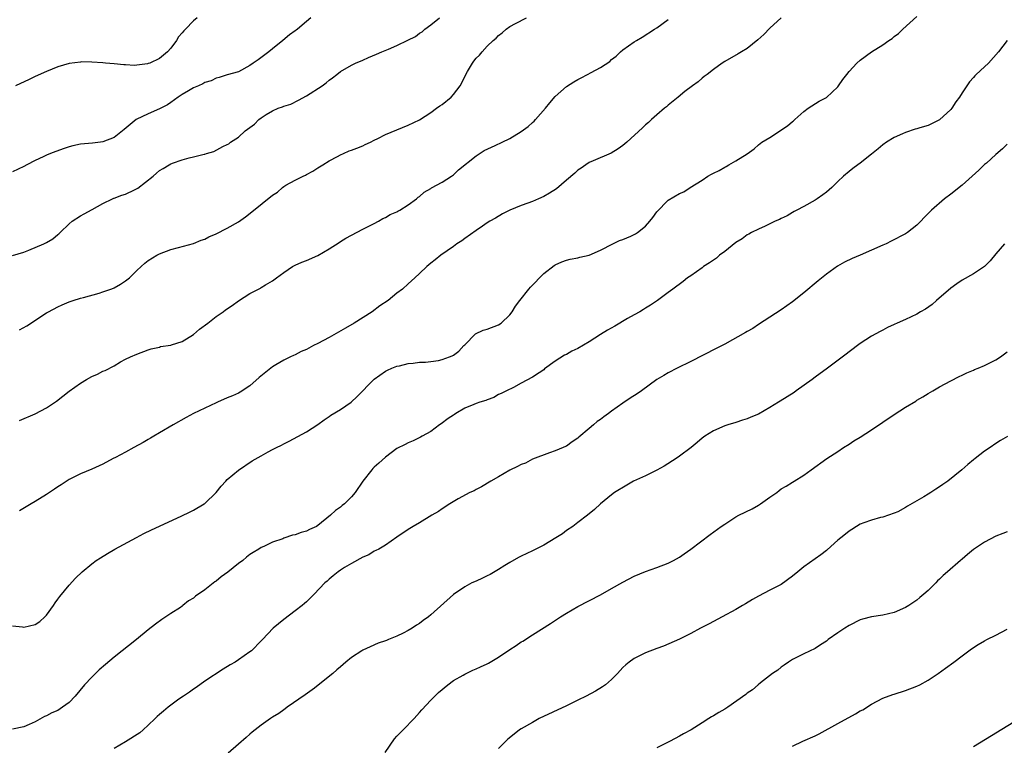
# Model space of a CAD drawing. Units: inches. Extents: x 2634000 to 2637000, y 1515000 to 1518000.
# Drawn here: x 2634530 to 2634704, y 1515700 to 1515829 of the extents above; entities that cross this region are included whole.
import ezdxf

# ---------------------------------------------------------------- set-up
doc = ezdxf.new("R2010")
doc.units = ezdxf.units.IN
doc.header["$MEASUREMENT"] = 0
doc.layers.add('LD26341515_10ft', color=7, linetype='Continuous')

msp = doc.modelspace()

# ---------------------------------------------------------------- linework, layer by layer
at = {"layer": 'LD26341515_10ft'}
for points, elevation in [([(2634529, 1515721.4), (2634530.75, 1515721.25), (2634531, 1515721.21), (2634533, 1515721.68), (2634533.81, 1515722.19), (2634534.73, 1515723), (2634535, 1515723.3), (2634536.25, 1515725), (2634536.52, 1515725.48), (2634537, 1515726.16), (2634537.37, 1515726.63), (2634539, 1515728.64), (2634540.14, 1515729.86), (2634541.29, 1515731), (2634543, 1515732.39), (2634543.8, 1515733), (2634544.53, 1515733.47), (2634545.77, 1515734.23), (2634547.1, 1515735), (2634550.94, 1515737.06), (2634552.25, 1515737.75), (2634553.59, 1515738.41), (2634558.83, 1515740.83), (2634560.4, 1515741.6), (2634561, 1515741.86), (2634562.9, 1515743), (2634563, 1515743.07), (2634565, 1515745), (2634565.88, 1515746.12), (2634566.74, 1515747), (2634567, 1515747.31), (2634569, 1515748.98), (2634571.41, 1515750.59), (2634573, 1515751.53), (2634574.23, 1515752.23), (2634575, 1515752.65), (2634575.7, 1515753), (2634576.6, 1515753.4), (2634577, 1515753.64), (2634577.92, 1515754.08), (2634581, 1515755.75), (2634583, 1515757.06), (2634584.11, 1515757.89), (2634585, 1515758.45), (2634585.31, 1515758.69), (2634587, 1515759.71), (2634588.93, 1515761), (2634589.99, 1515762.01), (2634592.91, 1515765), (2634593, 1515765.08), (2634595, 1515766.46), (2634595.36, 1515766.64), (2634596.11, 1515767), (2634597, 1515767.36), (2634597.45, 1515767.45), (2634599, 1515767.83), (2634599.89, 1515767.89), (2634601, 1515768.06), (2634602.07, 1515768.07), (2634603, 1515768.21), (2634604.38, 1515768.38), (2634605, 1515768.52), (2634606.31, 1515769), (2634606.8, 1515769.2), (2634607, 1515769.32), (2634607.95, 1515770.05), (2634608.87, 1515771), (2634609, 1515771.17), (2634610.93, 1515773.07), (2634612.28, 1515773.72), (2634613, 1515773.92), (2634615, 1515774.71), (2634615.43, 1515775), (2634617, 1515776.46), (2634617.4, 1515777), (2634618.01, 1515777.99), (2634618.73, 1515779), (2634620.34, 1515781), (2634620.65, 1515781.35), (2634623, 1515783.79), (2634624.81, 1515785.19), (2634625, 1515785.31), (2634626.17, 1515785.83), (2634627, 1515786.13), (2634627.68, 1515786.32), (2634629, 1515786.56), (2634629.35, 1515786.65), (2634631.01, 1515786.99), (2634633, 1515787.87), (2634635.24, 1515789), (2634636.39, 1515789.61), (2634637, 1515789.8), (2634638.37, 1515790.37), (2634639, 1515790.65), (2634639.23, 1515790.77), (2634639.6, 1515791), (2634641, 1515792.16), (2634641.78, 1515793), (2634642.3, 1515793.69), (2634643, 1515794.7), (2634645, 1515796.73), (2634647, 1515797.93), (2634647.76, 1515798.24), (2634648.92, 1515799), (2634651, 1515800.27), (2634652.05, 1515801), (2634652.68, 1515801.32), (2634653, 1515801.5), (2634654.01, 1515801.99), (2634655, 1515802.59), (2634655.28, 1515802.72), (2634655.72, 1515803), (2634657, 1515803.69), (2634659, 1515804.96), (2634660.2, 1515805.8), (2634661, 1515806.53), (2634661.56, 1515807), (2634663, 1515807.84), (2634666.12, 1515809.88), (2634667, 1515810.68), (2634667.2, 1515810.8), (2634667.43, 1515811), (2634669, 1515812.46), (2634669.79, 1515813), (2634671.72, 1515814.28), (2634673, 1515814.93), (2634675, 1515816.8), (2634675.17, 1515817), (2634675.88, 1515818.12), (2634676.61, 1515819), (2634677, 1515819.52), (2634678.38, 1515821), (2634679, 1515821.54), (2634680.99, 1515823), (2634683, 1515824.22), (2634684.06, 1515825), (2634684.62, 1515825.38), (2634685, 1515825.69), (2634685.76, 1515826.24), (2634686.52, 1515827), (2634689, 1515829.24)], 8900), ([(2634581.79, 1515829), (2634581, 1515828.36), (2634579.4, 1515827), (2634579.16, 1515826.84), (2634579, 1515826.71), (2634578, 1515826), (2634576.85, 1515825), (2634575, 1515823.55), (2634574.34, 1515823), (2634572.43, 1515821.57), (2634571.58, 1515821), (2634571, 1515820.57), (2634569, 1515819.47), (2634567, 1515818.9), (2634565.55, 1515818.45), (2634565, 1515818.34), (2634564.12, 1515817.88), (2634563, 1515817.55), (2634562.68, 1515817.32), (2634561.87, 1515817), (2634561, 1515816.61), (2634560.12, 1515816.12), (2634559, 1515815.44), (2634558.31, 1515815), (2634557, 1515814.02), (2634556.39, 1515813.61), (2634555, 1515812.91), (2634553, 1515812.03), (2634550.85, 1515811), (2634548.74, 1515809.26), (2634548.46, 1515809), (2634547, 1515807.83), (2634545, 1515807.06), (2634544.53, 1515807), (2634543.15, 1515806.85), (2634541, 1515806.64), (2634539.64, 1515806.36), (2634539, 1515806.17), (2634538.11, 1515805.89), (2634536.63, 1515805.37), (2634535.7, 1515805), (2634535, 1515804.7), (2634534.39, 1515804.39), (2634533, 1515803.74), (2634531.52, 1515803), (2634531, 1515802.7), (2634529, 1515801.75)], 8950), ([(2634529, 1515786.94), (2634531, 1515787.55), (2634531.88, 1515787.88), (2634534.51, 1515789), (2634535, 1515789.26), (2634536.1, 1515789.9), (2634537, 1515790.65), (2634537.21, 1515790.79), (2634537.44, 1515791), (2634539, 1515792.57), (2634539.54, 1515793), (2634541, 1515793.96), (2634541.66, 1515794.34), (2634543.11, 1515795.11), (2634545, 1515796.15), (2634546.66, 1515797), (2634546.9, 1515797.1), (2634547, 1515797.12), (2634548.35, 1515797.65), (2634549, 1515797.82), (2634550.6, 1515798.6), (2634551.16, 1515798.84), (2634553.9, 1515801), (2634554.49, 1515801.51), (2634555, 1515802), (2634555.65, 1515802.35), (2634556.68, 1515803), (2634557, 1515803.18), (2634557.29, 1515803.29), (2634559, 1515803.87), (2634560.25, 1515804.25), (2634561, 1515804.39), (2634562.88, 1515804.88), (2634563, 1515804.89), (2634563.33, 1515805), (2634564.63, 1515805.37), (2634566.22, 1515806.22), (2634567, 1515806.58), (2634567.26, 1515806.74), (2634567.58, 1515807), (2634569, 1515807.88), (2634570.18, 1515809), (2634571, 1515809.58), (2634571.8, 1515810.2), (2634572.59, 1515811), (2634573, 1515811.3), (2634573.9, 1515811.9), (2634575, 1515812.57), (2634575.98, 1515813), (2634576.75, 1515813.25), (2634577, 1515813.39), (2634578.24, 1515813.76), (2634579.58, 1515814.42), (2634581, 1515815.2), (2634583.77, 1515817), (2634584.49, 1515817.51), (2634585, 1515817.95), (2634585.62, 1515818.38), (2634586.35, 1515819), (2634587, 1515819.49), (2634589, 1515820.65), (2634589.7, 1515821), (2634591, 1515821.53), (2634592, 1515822), (2634593.42, 1515822.58), (2634594.35, 1515823), (2634595.49, 1515823.49), (2634597, 1515824.12), (2634598.96, 1515825.04), (2634600.28, 1515825.72), (2634601, 1515826.27), (2634601.46, 1515826.54), (2634601.96, 1515827), (2634603, 1515827.79), (2634604.55, 1515829)], 8940), ([(2634561.65, 1515829), (2634561, 1515828.5), (2634559.59, 1515827), (2634559.28, 1515826.72), (2634559, 1515826.35), (2634558.37, 1515825.63), (2634557.99, 1515825), (2634557, 1515823.65), (2634556.43, 1515823), (2634555, 1515821.84), (2634553.27, 1515821), (2634553, 1515820.9), (2634552.88, 1515820.88), (2634551, 1515820.62), (2634550.6, 1515820.6), (2634549, 1515820.67), (2634548.67, 1515820.67), (2634547, 1515820.86), (2634545.44, 1515821), (2634545, 1515821.06), (2634543, 1515821.19), (2634541.2, 1515821.2), (2634541, 1515821.19), (2634539, 1515820.92), (2634537, 1515820.32), (2634535, 1515819.53), (2634533, 1515818.62), (2634531.91, 1515818.08), (2634529.51, 1515817)], 8960), ([(2634530.23, 1515773.77), (2634531.5, 1515774.5), (2634535, 1515776.81), (2634535.34, 1515777), (2634537, 1515777.88), (2634537.8, 1515778.2), (2634539, 1515778.74), (2634539.73, 1515779), (2634541, 1515779.42), (2634541.54, 1515779.54), (2634544.31, 1515780.31), (2634545, 1515780.51), (2634546.38, 1515781), (2634546.83, 1515781.17), (2634547, 1515781.25), (2634548.12, 1515781.88), (2634549, 1515782.46), (2634549.71, 1515783), (2634551, 1515784.32), (2634551.78, 1515785), (2634552.41, 1515785.59), (2634553, 1515786.04), (2634554.54, 1515787), (2634555, 1515787.26), (2634557, 1515788.02), (2634558.36, 1515788.36), (2634561, 1515789.09), (2634562.35, 1515789.65), (2634563, 1515789.85), (2634563.75, 1515790.25), (2634565, 1515790.76), (2634567, 1515791.77), (2634569, 1515792.93), (2634570.2, 1515793.8), (2634571.35, 1515794.65), (2634575, 1515797.6), (2634575.85, 1515798.15), (2634576.79, 1515799), (2634577, 1515799.15), (2634577.37, 1515799.37), (2634579, 1515800.29), (2634580.39, 1515801), (2634580.81, 1515801.19), (2634581, 1515801.31), (2634582.15, 1515801.85), (2634583, 1515802.44), (2634583.89, 1515803), (2634585, 1515803.72), (2634586.5, 1515804.5), (2634587, 1515804.78), (2634587.53, 1515805), (2634588.53, 1515805.47), (2634589, 1515805.6), (2634589.93, 1515805.93), (2634591, 1515806.37), (2634591.41, 1515806.59), (2634592.34, 1515807), (2634593, 1515807.34), (2634593.65, 1515807.65), (2634595, 1515808.37), (2634597, 1515809.17), (2634599, 1515809.99), (2634601, 1515810.98), (2634603, 1515812.28), (2634604.02, 1515813), (2634604.58, 1515813.42), (2634605, 1515813.69), (2634606.58, 1515815), (2634607, 1515815.42), (2634608.2, 1515817), (2634608.51, 1515817.49), (2634609, 1515818.6), (2634609.49, 1515819.49), (2634610.38, 1515821), (2634610.64, 1515821.36), (2634611, 1515821.89), (2634611.6, 1515822.4), (2634612.07, 1515823), (2634613, 1515824), (2634614.06, 1515825), (2634614.58, 1515825.42), (2634615, 1515825.88), (2634615.64, 1515826.36), (2634616.36, 1515827), (2634617, 1515827.45), (2634617.99, 1515827.99), (2634619.92, 1515829)], 8930), ([(2634665, 1515829.01), (2634663, 1515827.19), (2634661.93, 1515826.07), (2634660.89, 1515825.11), (2634659, 1515823.6), (2634657.96, 1515823), (2634657.38, 1515822.62), (2634655, 1515821.28), (2634654.57, 1515821), (2634653, 1515819.87), (2634651.88, 1515819), (2634651.4, 1515818.6), (2634651, 1515818.31), (2634650.33, 1515817.67), (2634649.3, 1515817), (2634647.97, 1515815.97), (2634646.75, 1515815), (2634645, 1515813.54), (2634644.73, 1515813.27), (2634644.36, 1515813), (2634643, 1515811.84), (2634642.05, 1515811), (2634641.51, 1515810.49), (2634641, 1515810.07), (2634640.46, 1515809.54), (2634637.7, 1515807), (2634637, 1515806.43), (2634636.16, 1515805.84), (2634634.91, 1515805.09), (2634631.72, 1515803.72), (2634631, 1515803.38), (2634630.43, 1515803), (2634629.61, 1515802.39), (2634629, 1515802.05), (2634628.47, 1515801.53), (2634627, 1515800.29), (2634625.26, 1515798.74), (2634624.03, 1515797.97), (2634623, 1515797.39), (2634622.05, 1515797), (2634621, 1515796.53), (2634620.2, 1515796.2), (2634619, 1515795.79), (2634617.01, 1515794.99), (2634615.67, 1515794.33), (2634614.44, 1515793.56), (2634613.46, 1515793), (2634613, 1515792.71), (2634612.16, 1515792.16), (2634611, 1515791.36), (2634609, 1515789.95), (2634608.48, 1515789.52), (2634607.62, 1515789), (2634607, 1515788.55), (2634604.76, 1515787), (2634603.8, 1515786.2), (2634603, 1515785.59), (2634602.28, 1515785), (2634601, 1515783.79), (2634600.2, 1515783), (2634599, 1515781.94), (2634597.99, 1515781), (2634597, 1515780.27), (2634595.45, 1515779), (2634593.98, 1515778.02), (2634592.6, 1515777), (2634589.45, 1515775), (2634587.9, 1515774.1), (2634585, 1515772.45), (2634583, 1515771.36), (2634582.24, 1515771), (2634581, 1515770.33), (2634580.05, 1515769.95), (2634579, 1515769.39), (2634578.72, 1515769.28), (2634578.19, 1515769), (2634577, 1515768.44), (2634575.59, 1515767.59), (2634575, 1515767.25), (2634574.67, 1515767), (2634572.65, 1515765.35), (2634571, 1515763.86), (2634569.26, 1515762.74), (2634569, 1515762.61), (2634567.89, 1515762.11), (2634567, 1515761.78), (2634565.28, 1515761), (2634565, 1515760.89), (2634561, 1515759), (2634559.69, 1515758.31), (2634557.39, 1515757), (2634555, 1515755.57), (2634554, 1515755), (2634553.4, 1515754.6), (2634553, 1515754.4), (2634552.13, 1515753.87), (2634550.48, 1515753), (2634549, 1515752.16), (2634547.22, 1515751.22), (2634546.77, 1515751), (2634545, 1515750.03), (2634543, 1515749.14), (2634541, 1515748.3), (2634539, 1515747.3), (2634537.61, 1515746.39), (2634537, 1515746.03), (2634536.41, 1515745.59), (2634535, 1515744.66), (2634533, 1515743.41), (2634532.29, 1515743), (2634530.25, 1515741.75)], 8910), ([(2634530.25, 1515757.75), (2634533, 1515758.91), (2634535, 1515759.97), (2634536.8, 1515761.2), (2634539.03, 1515762.97), (2634541, 1515764.35), (2634542.07, 1515765), (2634543, 1515765.53), (2634544.03, 1515765.97), (2634545, 1515766.5), (2634545.37, 1515766.63), (2634547, 1515767.45), (2634548.12, 1515768.12), (2634549, 1515768.59), (2634549.85, 1515769), (2634551, 1515769.49), (2634553, 1515770.23), (2634553.54, 1515770.46), (2634555, 1515770.75), (2634555.17, 1515770.83), (2634557, 1515771.1), (2634557.14, 1515771.14), (2634559, 1515771.76), (2634561, 1515772.98), (2634562.06, 1515773.94), (2634563.53, 1515775), (2634565, 1515776.18), (2634566.28, 1515777), (2634566.69, 1515777.31), (2634567.88, 1515778.12), (2634569, 1515778.93), (2634571, 1515780.2), (2634572.5, 1515781), (2634572.84, 1515781.16), (2634573, 1515781.28), (2634573.76, 1515781.76), (2634575, 1515782.46), (2634575.7, 1515783), (2634577, 1515783.95), (2634578.52, 1515785), (2634579, 1515785.26), (2634580.21, 1515785.79), (2634581, 1515786.09), (2634583, 1515786.96), (2634585, 1515788.12), (2634586.76, 1515789.24), (2634587, 1515789.41), (2634587.99, 1515790.01), (2634591, 1515791.61), (2634592.18, 1515792.18), (2634593, 1515792.63), (2634593.74, 1515793), (2634594.51, 1515793.49), (2634595, 1515793.68), (2634595.8, 1515794.2), (2634597, 1515794.7), (2634597.18, 1515794.82), (2634597.55, 1515795), (2634599, 1515795.91), (2634600.49, 1515797), (2634600.75, 1515797.25), (2634601, 1515797.4), (2634601.83, 1515798.17), (2634603, 1515798.83), (2634603.1, 1515798.9), (2634605, 1515799.95), (2634606.66, 1515801), (2634607, 1515801.25), (2634607.9, 1515802.1), (2634611, 1515804.61), (2634612.44, 1515805.56), (2634614.39, 1515806.39), (2634615.63, 1515807), (2634617, 1515807.65), (2634619, 1515808.9), (2634620.21, 1515809.79), (2634621, 1515810.48), (2634621.3, 1515810.7), (2634621.54, 1515811), (2634623.3, 1515813), (2634624.04, 1515813.96), (2634625, 1515815.09), (2634627, 1515816.86), (2634628.31, 1515817.69), (2634629, 1515818.1), (2634629.61, 1515818.39), (2634630.75, 1515819), (2634631.35, 1515819.35), (2634633, 1515820.22), (2634634.69, 1515821.31), (2634635, 1515821.62), (2634635.78, 1515822.22), (2634636.59, 1515823), (2634637, 1515823.33), (2634639, 1515824.76), (2634639.39, 1515825), (2634640.43, 1515825.57), (2634642.58, 1515827), (2634643, 1515827.26), (2634645, 1515828.74)], 8920), ([(2634705, 1515824.97), (2634703.43, 1515823), (2634701.68, 1515821), (2634701, 1515820.36), (2634699.49, 1515819), (2634699.25, 1515818.75), (2634699, 1515818.44), (2634698.31, 1515817.69), (2634697, 1515815.73), (2634696.58, 1515815), (2634695.88, 1515814.12), (2634695.2, 1515813), (2634695, 1515812.78), (2634693.04, 1515810.96), (2634691.7, 1515810.3), (2634691, 1515809.98), (2634689.52, 1515809.52), (2634689, 1515809.38), (2634688.68, 1515809.32), (2634687, 1515808.74), (2634686.49, 1515808.49), (2634685, 1515807.86), (2634683.64, 1515807), (2634683, 1515806.56), (2634682.16, 1515805.84), (2634681, 1515804.89), (2634679, 1515803.32), (2634678.54, 1515803), (2634677.68, 1515802.32), (2634677, 1515801.81), (2634676.04, 1515801), (2634675, 1515800.03), (2634673.97, 1515799), (2634673, 1515798.17), (2634672.34, 1515797.66), (2634671.37, 1515797), (2634671, 1515796.77), (2634669, 1515795.65), (2634667.77, 1515795), (2634667.29, 1515794.71), (2634667, 1515794.57), (2634666.03, 1515793.97), (2634665, 1515793.51), (2634664.68, 1515793.32), (2634663.95, 1515793), (2634663, 1515792.53), (2634662.17, 1515792.17), (2634661, 1515791.62), (2634659.72, 1515791), (2634659.26, 1515790.74), (2634659, 1515790.61), (2634658.07, 1515789.93), (2634657, 1515789.28), (2634655, 1515787.66), (2634654.1, 1515787), (2634653.54, 1515786.46), (2634652.34, 1515785.66), (2634651.27, 1515785), (2634651, 1515784.78), (2634649, 1515783.36), (2634648.43, 1515783), (2634647.63, 1515782.37), (2634645.82, 1515781), (2634645, 1515780.42), (2634643.14, 1515779), (2634641.85, 1515778.15), (2634641, 1515777.63), (2634640.62, 1515777.38), (2634639.97, 1515777), (2634639, 1515776.48), (2634637.81, 1515775.81), (2634635.56, 1515774.44), (2634634.27, 1515773.73), (2634633, 1515772.95), (2634631, 1515771.69), (2634629, 1515770.51), (2634627.98, 1515770.02), (2634627, 1515769.45), (2634626.68, 1515769.32), (2634625, 1515768.23), (2634623.13, 1515766.87), (2634623, 1515766.74), (2634622.16, 1515766.16), (2634621, 1515765.42), (2634619, 1515764.34), (2634617.62, 1515763.62), (2634616.41, 1515763), (2634615.44, 1515762.56), (2634615, 1515762.34), (2634614.17, 1515761.83), (2634613, 1515761.43), (2634612.73, 1515761.27), (2634611.7, 1515761), (2634611, 1515760.76), (2634610.61, 1515760.61), (2634609, 1515759.92), (2634607.43, 1515759), (2634607.18, 1515758.82), (2634607, 1515758.72), (2634606.08, 1515758.08), (2634604.84, 1515757.16), (2634604.56, 1515757), (2634603, 1515755.83), (2634601.5, 1515755), (2634601.19, 1515754.81), (2634599.86, 1515754.14), (2634599, 1515753.81), (2634598.49, 1515753.51), (2634597, 1515752.78), (2634595, 1515751.25), (2634593.81, 1515750.19), (2634593, 1515749.49), (2634592.75, 1515749.25), (2634592.54, 1515749), (2634590.99, 1515747), (2634589.6, 1515745), (2634589, 1515744.25), (2634587.72, 1515743), (2634587.31, 1515742.69), (2634587, 1515742.43), (2634586.16, 1515741.84), (2634585.24, 1515741), (2634583, 1515739.15), (2634582.75, 1515739), (2634581.54, 1515738.46), (2634581, 1515738.15), (2634580.05, 1515737.95), (2634579, 1515737.53), (2634578.55, 1515737.45), (2634577, 1515736.91), (2634576.83, 1515736.83), (2634575, 1515736.2), (2634573.47, 1515735.47), (2634573, 1515735.27), (2634572.58, 1515735), (2634571.59, 1515734.41), (2634571, 1515734.02), (2634570.42, 1515733.58), (2634569.72, 1515733), (2634569, 1515732.47), (2634567.09, 1515730.91), (2634565.92, 1515730.08), (2634565, 1515729.33), (2634564.8, 1515729.2), (2634563, 1515727.81), (2634561.35, 1515726.65), (2634561, 1515726.34), (2634560.14, 1515725.86), (2634559.14, 1515725), (2634559, 1515724.9), (2634558.69, 1515724.69), (2634557, 1515723.59), (2634556.13, 1515723), (2634555.44, 1515722.56), (2634554.3, 1515721.7), (2634553, 1515720.68), (2634550.93, 1515719), (2634547, 1515715.87), (2634545.43, 1515714.57), (2634544.35, 1515713.65), (2634543, 1515712.34), (2634541.75, 1515711), (2634540.07, 1515709), (2634539, 1515707.85), (2634537.84, 1515707), (2634537, 1515706.46), (2634535.97, 1515706.03), (2634535, 1515705.47), (2634534.65, 1515705.35), (2634533, 1515704.4), (2634531.93, 1515703.93), (2634531, 1515703.55), (2634529, 1515703.15)], 8890), ([(2634705, 1515806.66), (2634704.18, 1515805.82), (2634703, 1515804.82), (2634701.32, 1515803.32), (2634701, 1515803.03), (2634699.96, 1515802.04), (2634697, 1515799.39), (2634695, 1515797.79), (2634693.9, 1515797), (2634691.57, 1515795), (2634691, 1515794.37), (2634689, 1515792.32), (2634687.36, 1515791), (2634687, 1515790.77), (2634684.49, 1515789.51), (2634683.56, 1515789), (2634683, 1515788.77), (2634678.99, 1515787), (2634677.55, 1515786.45), (2634676.21, 1515785.79), (2634674.95, 1515785.05), (2634673, 1515783.63), (2634671.54, 1515782.46), (2634669, 1515780.36), (2634667, 1515778.77), (2634665, 1515777.33), (2634663, 1515776.01), (2634661, 1515774.77), (2634659.96, 1515774.04), (2634659, 1515773.53), (2634658.69, 1515773.31), (2634655, 1515771.29), (2634653.5, 1515770.5), (2634649, 1515768.17), (2634646.58, 1515767), (2634645, 1515766.16), (2634644.26, 1515765.74), (2634642.99, 1515765), (2634640.27, 1515763), (2634639.52, 1515762.48), (2634638.3, 1515761.7), (2634637, 1515760.84), (2634635, 1515759.43), (2634634.46, 1515759), (2634633.59, 1515758.41), (2634633, 1515757.95), (2634632.44, 1515757.56), (2634631.82, 1515757), (2634631, 1515756.35), (2634629.18, 1515754.82), (2634629, 1515754.65), (2634628.02, 1515753.98), (2634627, 1515753.24), (2634626.84, 1515753.16), (2634626.42, 1515753), (2634625, 1515752.36), (2634624.02, 1515752.02), (2634621, 1515750.89), (2634619.77, 1515750.23), (2634619, 1515749.97), (2634618.37, 1515749.63), (2634617, 1515748.97), (2634615, 1515747.79), (2634613.6, 1515747), (2634611.97, 1515746.03), (2634611, 1515745.54), (2634610.67, 1515745.33), (2634609.93, 1515745), (2634607.87, 1515743.87), (2634606.37, 1515743), (2634605, 1515742.12), (2634604.34, 1515741.66), (2634603.17, 1515741), (2634601, 1515739.63), (2634599.9, 1515739), (2634599, 1515738.45), (2634597, 1515737.11), (2634595, 1515735.72), (2634593.78, 1515735), (2634593.27, 1515734.73), (2634593, 1515734.61), (2634592.01, 1515733.99), (2634591, 1515733.57), (2634589, 1515732.47), (2634587.72, 1515731.72), (2634587, 1515731.27), (2634586.59, 1515731), (2634585.75, 1515730.25), (2634585, 1515729.67), (2634584.66, 1515729.34), (2634584.25, 1515729), (2634582.36, 1515727), (2634581, 1515725.69), (2634580.66, 1515725.34), (2634580.24, 1515725), (2634579, 1515724.09), (2634577, 1515722.56), (2634575.11, 1515721), (2634573.21, 1515719), (2634573, 1515718.76), (2634571.25, 1515717), (2634571, 1515716.8), (2634569, 1515715.39), (2634568.41, 1515715), (2634567.51, 1515714.49), (2634566.27, 1515713.73), (2634563, 1515711.6), (2634561.48, 1515710.52), (2634561, 1515710.23), (2634560.32, 1515709.68), (2634559.23, 1515709), (2634558.44, 1515708.44), (2634557, 1515707.38), (2634556.51, 1515707), (2634555.69, 1515706.31), (2634555, 1515705.75), (2634554.61, 1515705.39), (2634554.24, 1515705), (2634553, 1515703.83), (2634552.09, 1515703), (2634551.5, 1515702.5), (2634549, 1515700.9), (2634547, 1515699.7)], 8880), ([(2634704.53, 1515789), (2634703, 1515787.24), (2634701.98, 1515786.02), (2634701, 1515785), (2634699, 1515783.69), (2634697, 1515782.56), (2634696.06, 1515781.94), (2634695, 1515781.17), (2634692.48, 1515779), (2634691.7, 1515778.3), (2634690.52, 1515777.48), (2634689.68, 1515777), (2634689, 1515776.58), (2634687, 1515775.64), (2634685.52, 1515775), (2634685, 1515774.75), (2634683.79, 1515774.21), (2634683, 1515773.76), (2634682.49, 1515773.51), (2634681, 1515772.66), (2634679, 1515771.38), (2634677, 1515769.9), (2634676.5, 1515769.5), (2634673.18, 1515767), (2634671, 1515765.4), (2634670.48, 1515765), (2634667.66, 1515763), (2634667.27, 1515762.73), (2634664.8, 1515761.19), (2634664.53, 1515761), (2634663, 1515760.04), (2634661, 1515758.85), (2634659.65, 1515758.35), (2634659, 1515758.02), (2634658.16, 1515757.84), (2634657, 1515757.42), (2634655.56, 1515757), (2634655, 1515756.82), (2634653, 1515755.93), (2634651.5, 1515755), (2634651, 1515754.64), (2634650.15, 1515753.85), (2634649.09, 1515753), (2634647, 1515751.44), (2634646.39, 1515751), (2634644.31, 1515749.69), (2634643, 1515748.99), (2634641, 1515747.98), (2634638.86, 1515747), (2634637.68, 1515746.32), (2634635.5, 1515745), (2634635, 1515744.58), (2634633.02, 1515743), (2634631.99, 1515742.01), (2634630.73, 1515741), (2634629, 1515739.69), (2634628.14, 1515739), (2634627, 1515738.27), (2634626.29, 1515737.71), (2634625.15, 1515737), (2634623, 1515735.68), (2634621, 1515734.68), (2634619, 1515733.77), (2634618.5, 1515733.5), (2634617, 1515732.65), (2634616.11, 1515732.11), (2634615, 1515731.4), (2634613.49, 1515730.51), (2634613, 1515730.29), (2634612.16, 1515729.84), (2634611, 1515729.34), (2634610.28, 1515729), (2634609, 1515728.31), (2634607, 1515726.97), (2634603, 1515723.35), (2634602.57, 1515723), (2634601.65, 1515722.35), (2634601, 1515721.83), (2634600.48, 1515721.52), (2634599.72, 1515721), (2634599, 1515720.58), (2634598.14, 1515720.14), (2634597, 1515719.6), (2634595.54, 1515719), (2634595.15, 1515718.85), (2634595, 1515718.78), (2634593.66, 1515718.34), (2634592.27, 1515717.73), (2634591, 1515717.14), (2634590.77, 1515717), (2634589, 1515715.84), (2634587.96, 1515715), (2634587, 1515714.18), (2634586.39, 1515713.61), (2634585.67, 1515713), (2634583.1, 1515710.9), (2634582.4, 1515710.4), (2634580.8, 1515709.2), (2634577.6, 1515707), (2634577.26, 1515706.74), (2634577, 1515706.58), (2634576.09, 1515705.91), (2634575, 1515705.24), (2634574.65, 1515705), (2634573, 1515703.83), (2634571.9, 1515703), (2634571.42, 1515702.58), (2634571, 1515702.25), (2634570.35, 1515701.65), (2634569, 1515700.46), (2634567.13, 1515698.87)], 8870), ([(2634594.93, 1515699), (2634596.58, 1515701.42), (2634597, 1515701.87), (2634598.13, 1515703), (2634600.03, 1515705), (2634601, 1515706.09), (2634601.42, 1515706.58), (2634603, 1515708.27), (2634604.38, 1515709.62), (2634606.02, 1515711), (2634607, 1515711.72), (2634608.7, 1515712.7), (2634609, 1515712.89), (2634610.42, 1515713.58), (2634611, 1515713.78), (2634611.82, 1515714.18), (2634613, 1515714.7), (2634613.2, 1515714.8), (2634615, 1515715.85), (2634617, 1515717.2), (2634618.09, 1515717.91), (2634619, 1515718.58), (2634619.27, 1515718.73), (2634621, 1515719.85), (2634624.19, 1515721.81), (2634625.96, 1515723), (2634627, 1515723.67), (2634629, 1515724.86), (2634633, 1515726.92), (2634635, 1515728.01), (2634637, 1515729.14), (2634639, 1515730.19), (2634641, 1515731.03), (2634643, 1515731.73), (2634645, 1515732.52), (2634645.96, 1515733), (2634647, 1515733.59), (2634647.84, 1515734.16), (2634649.03, 1515734.97), (2634652.43, 1515737.57), (2634654.39, 1515739), (2634655, 1515739.42), (2634657, 1515740.72), (2634657.52, 1515741), (2634659.86, 1515742.14), (2634661, 1515742.78), (2634661.34, 1515743), (2634663, 1515744.17), (2634664.21, 1515745), (2634664.66, 1515745.34), (2634665, 1515745.64), (2634665.88, 1515746.12), (2634667, 1515746.84), (2634667.3, 1515747), (2634669, 1515748.09), (2634670.32, 1515749), (2634673.07, 1515751), (2634675, 1515752.28), (2634676.02, 1515753), (2634677, 1515753.56), (2634677.87, 1515754.13), (2634679, 1515754.8), (2634681, 1515756.11), (2634685, 1515758.82), (2634687, 1515760.11), (2634688.8, 1515761.2), (2634689, 1515761.34), (2634690.07, 1515761.94), (2634691, 1515762.54), (2634691.82, 1515763), (2634693, 1515763.7), (2634695, 1515764.77), (2634696.48, 1515765.52), (2634697, 1515765.75), (2634697.82, 1515766.18), (2634699, 1515766.65), (2634699.23, 1515766.77), (2634699.86, 1515767), (2634701, 1515767.51), (2634703, 1515768.48), (2634703.81, 1515769), (2634705, 1515769.93)], 8860), ([(2634705.06, 1515754.94), (2634703.8, 1515754.2), (2634703, 1515753.69), (2634701.97, 1515753), (2634701, 1515752.3), (2634699.33, 1515751), (2634699, 1515750.77), (2634698.03, 1515749.97), (2634696.98, 1515749), (2634694.51, 1515747), (2634693.58, 1515746.42), (2634693, 1515745.99), (2634692.38, 1515745.62), (2634691.48, 1515745), (2634691, 1515744.7), (2634690.23, 1515744.23), (2634689, 1515743.52), (2634687.38, 1515742.62), (2634687, 1515742.33), (2634685.62, 1515741.62), (2634685, 1515741.33), (2634683, 1515740.67), (2634682.57, 1515740.57), (2634681, 1515740.13), (2634679.64, 1515739.64), (2634679, 1515739.38), (2634678.34, 1515739), (2634677.53, 1515738.47), (2634677, 1515738.18), (2634676.37, 1515737.63), (2634675.54, 1515737), (2634675, 1515736.55), (2634673.14, 1515734.86), (2634673, 1515734.76), (2634672.04, 1515733.96), (2634671, 1515733.27), (2634669, 1515731.84), (2634667.93, 1515731), (2634667, 1515730.2), (2634665, 1515728.75), (2634663, 1515727.72), (2634661, 1515726.66), (2634659.95, 1515726.05), (2634658.71, 1515725.29), (2634658.17, 1515725), (2634657, 1515724.32), (2634654.53, 1515723), (2634652.25, 1515721.75), (2634650.74, 1515721), (2634649, 1515720.06), (2634647, 1515719.05), (2634644.19, 1515717.81), (2634643, 1515717.41), (2634641, 1515716.61), (2634639, 1515715.62), (2634638.11, 1515715), (2634637.5, 1515714.5), (2634637, 1515714.04), (2634636.06, 1515713), (2634635, 1515711.92), (2634633.92, 1515711), (2634633.4, 1515710.6), (2634632.13, 1515709.87), (2634630.52, 1515709), (2634629, 1515708.24), (2634627, 1515707.27), (2634622.18, 1515705), (2634621, 1515704.34), (2634619, 1515703.18), (2634618.71, 1515703), (2634617.73, 1515702.27), (2634616.65, 1515701.35), (2634616.29, 1515701), (2634615, 1515699.7)], 8850), ([(2634705, 1515738.08), (2634704.22, 1515737.78), (2634703, 1515737.27), (2634701, 1515736.24), (2634699, 1515734.9), (2634697.97, 1515734.03), (2634697, 1515733.24), (2634696.73, 1515733), (2634694.4, 1515731), (2634693.67, 1515730.33), (2634693, 1515729.65), (2634692.64, 1515729.36), (2634692.34, 1515729), (2634691, 1515727.67), (2634690.25, 1515727), (2634689.55, 1515726.45), (2634689, 1515725.98), (2634687.6, 1515725), (2634687, 1515724.64), (2634685, 1515723.78), (2634683, 1515723.3), (2634681, 1515723), (2634679.4, 1515722.6), (2634679, 1515722.48), (2634677, 1515721.47), (2634676.25, 1515721), (2634675, 1515720.16), (2634673.34, 1515719), (2634673, 1515718.72), (2634671.95, 1515718.05), (2634671, 1515717.41), (2634669, 1515716.47), (2634667, 1515715.46), (2634666.3, 1515715), (2634665.55, 1515714.45), (2634665, 1515714.09), (2634664.42, 1515713.58), (2634663.49, 1515713), (2634661.35, 1515711.35), (2634660.91, 1515711), (2634659.93, 1515710.07), (2634659, 1515709.48), (2634658.75, 1515709.25), (2634655.54, 1515707), (2634655, 1515706.66), (2634653.94, 1515706.06), (2634653, 1515705.47), (2634652.69, 1515705.31), (2634652.22, 1515705), (2634651, 1515704.28), (2634649.1, 1515703), (2634647.72, 1515702.28), (2634647, 1515701.88), (2634645.34, 1515701), (2634643, 1515699.85)], 8840), ([(2634667, 1515700.12), (2634668.81, 1515701), (2634671, 1515701.96), (2634671.7, 1515702.3), (2634675, 1515704.14), (2634678.16, 1515705.84), (2634679, 1515706.36), (2634679.42, 1515706.58), (2634681, 1515707.57), (2634683, 1515708.6), (2634684.76, 1515709.24), (2634685, 1515709.35), (2634687, 1515709.98), (2634689, 1515710.73), (2634689.52, 1515711), (2634691, 1515711.81), (2634692.79, 1515713), (2634694.05, 1515713.95), (2634695.57, 1515715), (2634697, 1515716.09), (2634698.68, 1515717.32), (2634699.87, 1515718.13), (2634701, 1515718.79), (2634701.38, 1515719), (2634703, 1515719.78), (2634705, 1515720.8)], 8830), ([(2634707.25, 1515705), (2634699, 1515700)], 8820)]:
    msp.add_lwpolyline(points, dxfattribs=dict(at, elevation=elevation))

doc.saveas('drawing.dxf')
